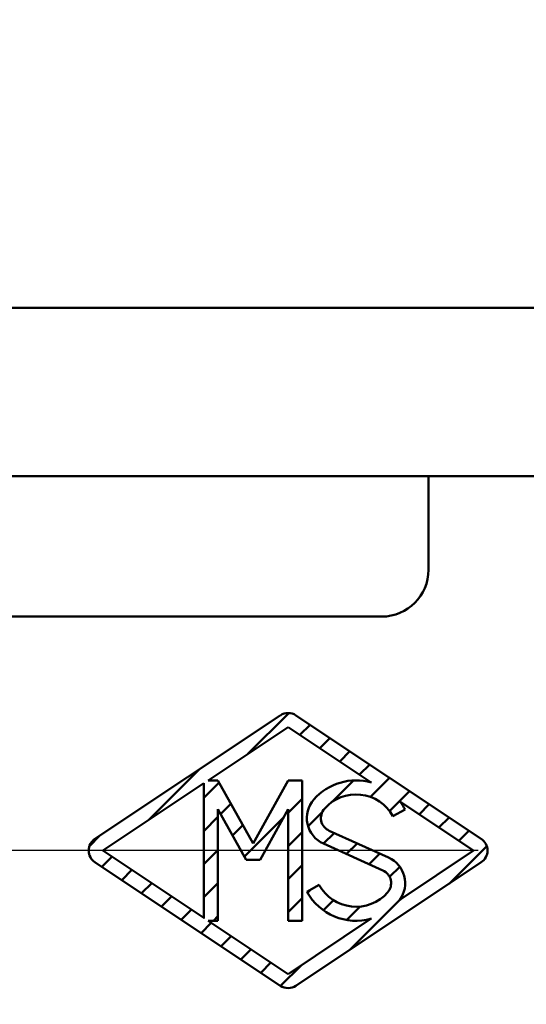
# Model space of a CAD drawing. Units: millimetres. Extents: x 0 to 877, y -1 to 594.
# Drawn here: x 372 to 383, y 492 to 513 of the extents above; entities that cross this region are included whole.
import ezdxf

# ---------------------------------------------------------------- set-up
doc = ezdxf.new("R2010")
doc.units = ezdxf.units.MM
doc.header["$LTSCALE"] = 0.370191
doc.linetypes.add('CENTER', pattern=[50.8, 31.75, -6.35, 6.35, -6.35])
for name, color, linetype in [('NoLayerName_001', 7, 'Continuous'), ('NoLayerName_002', 7, 'Continuous'), ('NoLayerName_009', 7, 'Continuous'), ('NoLayerName_014', 7, 'Continuous')]:
    doc.layers.add(name, color=color, linetype=linetype)
doc.styles.get("Standard").update_dxf_attribs({"font": 'txt', "bigfont": 'extfont2'})
doc.dimstyles.get("Standard").update_dxf_attribs({"dimtxt": 2.5, "dimasz": 2.5, "dimexe": 1.25, "dimexo": 0.625, "dimtad": 1, "dimzin": 0, "dimdsep": 46, "dimtxsty": 'Standard', "dimcen": 2.5, "dimadec": 0, "dimazin": 0, "dimtfac": 0.75, "dimtmove": 0, "dimatfit": 3, "dimfxl": 1, "dimarcsym": 0})

# ---------------------------------------------------------------- blocks, each defined once
blk = doc.blocks.new('_OPEN30')
at = {"color": 0, "linetype": 'ByBlock', "lineweight": -2}
for p, q in [((-1, 0.267949), (0, 0)), ((0, 0), (-1, -0.267949)), ((0, 0), (-1, 0))]:
    blk.add_line(p, q, dxfattribs=at)
blk = doc.blocks.new('*D66')
at = {"layer": 'Defpoints', "color": 0}
for p in [(491.539, 495.566), (526.521, 495.566), (313.515, 364.566)]:
    blk.add_point(p, dxfattribs=at)
at = {"layer": 'NoLayerName_001', "color": 0, "linetype": 'Continuous', "lineweight": 25}
for p, q in [((491.539, 368.316), (491.539, 491.816)), ((313.515, 364.566), (498.414, 364.566))]:
    blk.add_line(p, q, dxfattribs=at)
at = {"layer": 'NoLayerName_001', "color": 0, "lineweight": 25, "xscale": 3.75, "yscale": 3.75, "zscale": 3.75}
for p, rotation in [((491.539, 495.566), 90), ((491.539, 364.566), 270)]:
    blk.add_blockref('_OPEN30', p, dxfattribs=dict(at, rotation=rotation))
at = {"layer": 'NoLayerName_001', "color": 0, "lineweight": 25, "insert": (485.849, 430.066), "char_height": 6.25, "attachment_point": 5, "rotation": 90}
blk.add_mtext('131', dxfattribs=at)
blk = doc.blocks.new('*D67')
at = {"layer": 'Defpoints', "color": 0}
for p in [(297.515, 529.566), (475.592, 495.566), (491.539, 495.566)]:
    blk.add_point(p, dxfattribs=at)
at = {"layer": 'NoLayerName_001', "color": 0, "linetype": 'Continuous', "lineweight": 25}
for p, q in [((297.915, 529.566), (497.139, 529.566)), ((491.539, 526.566), (491.539, 498.566)), ((475.992, 495.566), (497.139, 495.566))]:
    blk.add_line(p, q, dxfattribs=at)
at = {"layer": 'NoLayerName_001', "color": 0, "lineweight": 25, "xscale": 3, "yscale": 3, "zscale": 3}
for p, rotation in [((491.539, 529.566), 90), ((491.539, 495.566), 270)]:
    blk.add_blockref('_OPEN30', p, dxfattribs=dict(at, rotation=rotation))
at = {"layer": 'NoLayerName_001', "color": 0, "lineweight": 25, "insert": (485.367, 512.566), "char_height": 8, "attachment_point": 5, "rotation": 90}
blk.add_mtext('34', dxfattribs=at)

msp = doc.modelspace()

# ---------------------------------------------------------------- linework, layer by layer
at = {"layer": 'NoLayerName_002', "color": 3, "linetype": 'Continuous', "lineweight": 50}
for p, q in [((377.338, 498.455), (373.379, 495.816)), ((376.647, 497.634), (377.518, 498.504)), ((381.63, 495.816), (377.671, 498.455)), ((375.795, 497.066), (377.505, 498.206)), ((377.505, 498.206), (379.282, 497.021)), ((377.757, 498.037), (377.974, 498.253)), ((378.182, 497.754), (378.398, 497.971)), ((378.606, 497.471), (378.822, 497.688)), ((379.03, 497.189), (379.247, 497.405)), ((374.526, 496.22), (375.608, 497.302)), ((375.705, 496.691), (376.031, 497.018)), ((376.005, 497.066), (375.795, 497.066)), ((376.755, 495.716), (376.005, 497.066)), ((377.505, 497.066), (376.755, 495.716)), ((377.805, 497.066), (377.505, 497.066)), ((377.805, 494.066), (377.805, 497.066)), ((378.447, 496.605), (378.902, 497.061)), ((379.259, 496.71), (379.671, 497.122)), ((379.667, 496.411), (380.095, 496.839)), ((376.063, 496.343), (376.284, 496.564)), ((377.505, 496.37), (377.805, 496.67)), ((379.894, 496.613), (381.464, 495.566)), ((380.303, 496.34), (380.519, 496.556)), ((376.005, 496.448), (376.605, 495.368)), ((376.005, 494.066), (376.005, 496.448)), ((376.905, 495.368), (377.505, 496.448)), ((377.505, 496.448), (377.505, 494.066)), ((377.933, 496.091), (378.237, 496.395)), ((379.742, 496.302), (380.005, 496.447)), ((375.705, 495.984), (376.005, 496.284)), ((376.316, 495.888), (376.536, 496.109)), ((376.568, 495.434), (377.407, 496.272)), ((380.727, 496.057), (380.944, 496.274)), ((373.261, 495.662), (373.486, 495.887)), ((377.505, 495.663), (377.805, 495.963)), ((378.263, 495.714), (378.489, 495.941)), ((379.651, 495.416), (378.381, 495.99)), ((381.152, 495.774), (381.368, 495.991)), ((378.258, 495.716), (379.528, 495.143)), ((378.75, 495.494), (378.977, 495.721)), ((375.705, 495.277), (376.005, 495.577)), ((379.237, 495.274), (379.464, 495.501)), ((381.464, 495.566), (379.891, 494.517)), ((380.942, 494.858), (381.748, 495.663)), ((373.379, 495.317), (377.338, 492.677)), ((373.525, 495.219), (373.742, 495.435)), ((376.605, 495.368), (376.905, 495.368)), ((377.505, 494.956), (377.805, 495.256)), ((377.671, 492.677), (381.63, 495.317)), ((373.949, 494.936), (374.166, 495.153)), ((379.672, 495.002), (379.89, 495.22)), ((374.374, 494.653), (374.59, 494.87)), ((375.705, 494.57), (376.005, 494.87)), ((378.167, 494.831), (377.905, 494.685)), ((377.919, 494.664), (377.986, 494.731)), ((374.798, 494.371), (375.014, 494.587)), ((377.505, 494.249), (377.805, 494.549)), ((378.258, 494.295), (378.473, 494.51)), ((378.821, 493.444), (379.903, 494.526)), ((375.222, 494.088), (375.439, 494.304)), ((378.757, 494.087), (379.042, 494.372)), ((375.647, 493.805), (375.863, 494.021)), ((375.795, 494.066), (376.005, 494.066)), ((377.505, 492.927), (375.795, 494.066)), ((375.908, 494.066), (376.005, 494.163)), ((379.282, 494.112), (377.505, 492.927)), ((377.505, 494.066), (377.805, 494.066)), ((376.071, 493.522), (376.287, 493.738)), ((376.495, 493.239), (376.711, 493.456)), ((376.919, 492.956), (377.136, 493.173)), ((377.344, 492.674), (377.781, 493.111))]:
    msp.add_line(p, q, dxfattribs=at)
msp.add_lwpolyline([(375.705, 497.006), (373.545, 495.566), (375.705, 494.127)], close=True, dxfattribs=at)
for centre, radius, start, end in [((377.505, 498.206), 0.3, 56.3099, 123.6901), ((378.955, 495.866), 1.2, 74.1621, 138.5904), ((378.955, 495.866), 0.9, 28.955, 138.5904), ((378.505, 496.263), 0.6, 138.5904, 245.7048), ((378.955, 495.866), 1.2, 28.955, 38.4577), ((378.505, 496.263), 0.3, 138.5904, 245.7048), ((373.545, 495.566), 0.3, 123.6901, 236.3099), ((381.464, 495.566), 0.3, 303.6901, 56.3099), ((379.405, 494.869), 0.6, 324.0828, 65.7048), ((379.405, 494.869), 0.3, 318.5904, 65.7048), ((378.955, 495.266), 1.2, 208.955, 285.8379), ((378.955, 495.266), 0.9, 208.955, 318.5904), ((377.505, 492.927), 0.3, 236.3099, 303.6901)]:
    msp.add_arc(centre, radius, start, end, dxfattribs=at)
at = {"layer": 'NoLayerName_009', "color": 4, "linetype": 'CENTER', "lineweight": 25}
msp.add_line((475.592, 495.566), (121.16, 495.566), dxfattribs=at)
at = {"layer": 'NoLayerName_014', "color": 3, "linetype": 'Continuous', "lineweight": 50}
for p, q in [((366.519, 507.166), (469.105, 507.166)), ((357.505, 503.566), (386.505, 503.566)), ((380.505, 501.566), (380.505, 503.566)), ((360.505, 500.566), (379.505, 500.566))]:
    msp.add_line(p, q, dxfattribs=at)
msp.add_arc((379.505, 501.566), 1, 270, 0, dxfattribs=at)

# ---------------------------------------------------------------- dimensions: what is measured, and where the dimension line sits
at = {"layer": 'NoLayerName_001', "color": 7, "linetype": 'Continuous', "lineweight": 25}
for p1, p2, angle, override, picture, middle in [((297.515, 529.566), (475.592, 495.566), 270, {"dimtxt": 8, "dimasz": 3, "dimexe": 5.6, "dimexo": 0.4, "dimgap": 2, "dimzin": 8, "dimblk": 'OPEN30', "dimclrd": 0, "dimclre": 0, "dimclrt": 0, "dimtp": 0, "dimtm": 0, "dimlwd": 25, "dimlwe": 25}, '*D67', (491.539, 512.566)), ((313.515, 364.566), (526.521, 495.566), 90, {"dimtxt": 6.25, "dimasz": 3.75, "dimexe": 6.875, "dimexo": 0, "dimgap": 2.5, "dimdec": 1, "dimzin": 8, "dimblk": 'OPEN30', "dimse2": 1, "dimclrd": 0, "dimclre": 0, "dimclrt": 0, "dimtp": 0, "dimtm": 0, "dimlwd": 25, "dimlwe": 25}, '*D66', (491.539, 430.066))]:
    dim = msp.add_linear_dim(base=(491.539, 495.566), p1=p1, p2=p2, angle=angle, dimstyle='Standard', override=override, dxfattribs=at)
    dim.commit()
    dim.dimension.update_dxf_attribs({"geometry": picture, "text_midpoint": middle, "dimtype": 160})

# ---------------------------------------------------------------- leaders
at = {"layer": 'NoLayerName_001', "color": 7, "linetype": 'Continuous', "lineweight": 25, "annotation_type": 0, "has_hookline": 1, "hookline_direction": 0, "text_width": 62.174}
msp.add_leader([(318.502, 498.56), (349.826, 539.163), (353.576, 539.163)], dimstyle='Standard', override={"dimtxt": 6.25, "dimasz": 3.75, "dimgap": 2.5, "dimldrblk": 'OPEN30'}, dxfattribs=at)

doc.saveas('drawing.dxf')
